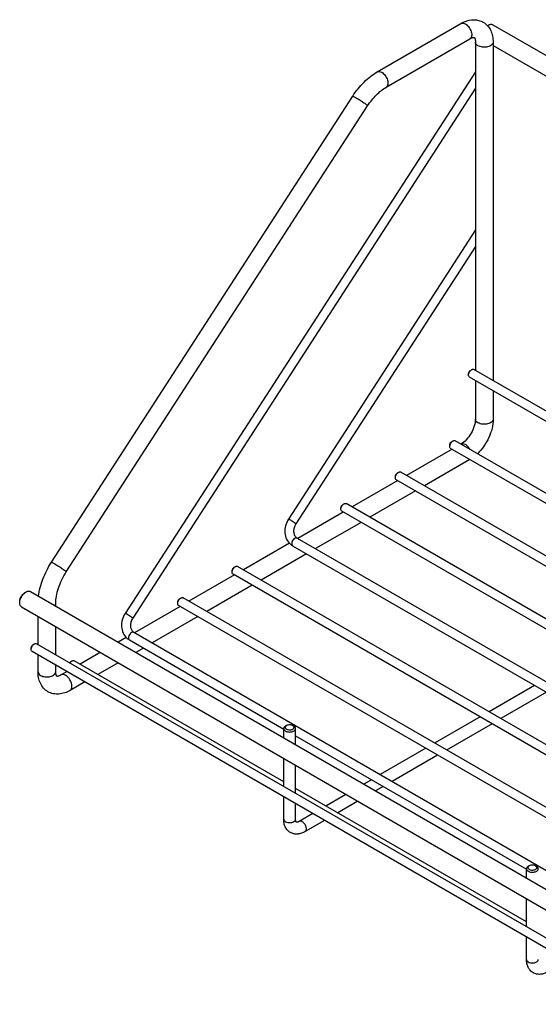
# Model space of a CAD drawing. Units: millimetres. Extents: x -891 to 1298, y 7 to 663.
# Drawn here: x -891 to -716, y 238 to 571 of the extents above; entities that cross this region are included whole.
import ezdxf

# ---------------------------------------------------------------- set-up
doc = ezdxf.new("R2010")
doc.units = ezdxf.units.MM
doc.header["$LTSCALE"] = 23.1
doc.layers.get('0').update_dxf_attribs({"linetype": 'CONTINUOUS'})
doc.layers.add('02___PRT_ALL_AXES', color=7, linetype='CONTINUOUS')

msp = doc.modelspace()

# ---------------------------------------------------------------- linework, layer by layer
at = {"color": 7, "linetype": 'Continuous'}
for p, q in [((-770.594, 553.111), (-742.309, 569.441)), ((-733.031, 568.884), (-733.031, 568.884)), ((-767.594, 547.915), (-739.309, 564.245)), ((-737.446, 563.168), (-737.446, 452.322)), ((-731.446, 563.168), (-731.446, 448.858)), ((-737.446, 553.129), (-855.762, 370.181)), ((-737.446, 547.605), (-853.243, 368.551)), ((-880.708, 387.442), (-778.885, 544.887)), ((-875.67, 384.183), (-773.847, 541.629)), ((-737.446, 499.689), (-800.608, 402.024)), ((-737.446, 494.165), (-798.089, 400.394)), ((-737.446, 448.858), (-737.446, 435.794)), ((-731.446, 445.394), (-731.446, 435.794)), ((-745.309, 425.637), (-760.694, 416.755)), ((-739.309, 422.173), (-754.694, 413.291)), ((-763.694, 415.023), (-779.079, 406.141)), ((-757.694, 411.559), (-773.079, 402.677)), ((-782.079, 404.409), (-797.464, 395.526)), ((-776.079, 400.944), (-791.463, 392.062)), ((-797.946, 395.831), (-797.688, 395.656)), ((-800.274, 393.904), (-815.848, 384.912)), ((-799.251, 393.101), (-799.188, 393.058)), ((-799.188, 393.058), (-549.932, 249.153)), ((-797.688, 395.656), (-548.432, 251.751)), ((-794.463, 390.33), (-809.848, 381.448)), ((-818.848, 383.18), (-834.233, 374.298)), ((-812.848, 379.716), (-828.233, 370.834)), ((-889.301, 377.415), (-889.301, 377.416)), ((-879.23, 372.616), (-879.23, 373.471)), ((-837.233, 372.566), (-852.618, 363.683)), ((-885.23, 359.651), (-885.23, 369.152)), ((-831.233, 369.101), (-846.618, 360.219)), ((-879.23, 356.187), (-879.23, 365.687)), ((-853.1, 363.988), (-852.843, 363.813)), ((-852.843, 363.813), (-615.188, 226.606)), ((-855.428, 362.061), (-858.188, 360.467)), ((-854.405, 361.258), (-854.343, 361.215)), ((-854.343, 361.215), (-802.206, 331.114)), ((-885.23, 350.471), (-885.23, 356.186)), ((-864.188, 357.003), (-871.002, 353.069)), ((-849.618, 358.487), (-852.188, 357.003)), ((-879.23, 350.471), (-879.23, 352.722)), ((-858.188, 353.539), (-865.002, 349.605)), ((-875.416, 350.521), (-877.366, 349.395)), ((-869.416, 347.056), (-874.366, 344.198)), ((-717.439, 345.861), (-732.823, 336.979)), ((-713.439, 343.552), (-728.823, 334.669)), ((-735.824, 335.247), (-751.208, 326.364)), ((-731.823, 332.937), (-747.208, 324.055)), ((-802.206, 328.146), (-802.206, 331.284)), ((-801.266, 332.305), (-801.62, 332.101)), ((-799.145, 332.305), (-798.791, 332.101)), ((-798.206, 325.837), (-798.206, 331.284)), ((-798.206, 328.805), (-720.181, 283.758)), ((-754.208, 324.632), (-769.593, 315.75)), ((-802.206, 311.717), (-802.206, 321.218)), ((-750.208, 322.323), (-765.593, 313.441)), ((-798.206, 309.408), (-798.206, 318.909)), ((-772.593, 314.018), (-775.163, 312.534)), ((-768.593, 311.709), (-771.163, 310.225)), ((-802.206, 300.665), (-802.206, 308.253)), ((-781.163, 309.07), (-787.978, 305.136)), ((-777.163, 306.76), (-783.978, 302.826)), ((-798.206, 300.665), (-798.206, 305.944)), ((-792.392, 302.587), (-796.963, 299.948)), ((-788.391, 300.278), (-794.963, 296.484)), ((-720.181, 280.79), (-720.181, 283.928)), ((-719.241, 284.949), (-719.595, 284.745)), ((-717.12, 284.949), (-716.767, 284.745)), ((-720.181, 264.361), (-720.181, 273.862)), ((-720.181, 253.31), (-720.181, 260.897))]:
    msp.add_line(p, q, dxfattribs=at)
for centre, radius, start, end in [((-741.808, 568.571), 1.004, 116.20677, 119.97318), ((-737.208, 450.453), 2.576, 145.53126, 154.31643), ((-743.571, 426.366), 2.576, 145.53126, 154.31643), ((-761.956, 415.751), 2.576, 145.53126, 154.31643), ((-780.341, 405.137), 2.576, 145.53126, 154.31643), ((-804.131, 393.09), 9.514, 53.12969, 54.3444), ((-793.775, 397.605), 5.137, 147.11094, 151.5966), ((-796.608, 397.526), 5.16, 231.50019, 239.14793), ((-796.62, 397.506), 5.136, 239.15509, 240.00049), ((-817.11, 383.908), 2.576, 145.53126, 154.31643), ((-886.335, 373.256), 5.156, 149.757, 154.1534), ((-835.495, 373.294), 2.576, 145.53126, 154.31643), ((-861.753, 357.823), 13.734, 54.30443, 55.25198), ((-848.93, 365.762), 5.137, 147.11094, 151.5966), ((-884.992, 357.781), 2.576, 145.53126, 154.31643), ((-851.76, 365.685), 5.163, 228.48733, 231.49874), ((-851.762, 365.683), 5.16, 231.50019, 239.14793), ((-851.774, 365.663), 5.136, 239.15509, 240.00049), ((-872.27, 352.069), 2.57, 145.52368, 148.07803), ((-799.793, 331.179), 1.299, 54.56804, 60.06494), ((-717.768, 283.824), 1.299, 54.56804, 60.06494)]:
    msp.add_arc(centre, radius, start, end, dxfattribs=at)
for points, knots in [([(-742.309, 569.441), (-742.213, 569.496), (-741.83, 569.71), (-741.435, 569.901), (-741.133, 570.029)], [0, 0, 0, 0, 0.2528069, 1, 1, 1, 1]), ([(-742.251, 569.472), (-742.049, 569.571), (-741.52, 569.627), (-741.047, 569.429), (-740.809, 569.292)], [0, 0, 0, 0, 0.4509101, 1, 1, 1, 1]), ([(-741.133, 570.029), (-740.121, 570.456), (-738.466, 570.846), (-736.288, 570.569), (-735.275, 570.155), (-734.809, 569.886)], [0, 0, 0, 0, 0.5046325, 0.7525886, 1, 1, 1, 1]), ([(-740.809, 569.292), (-740.345, 569.024), (-739.53, 568.214), (-738.891, 566.963), (-738.673, 565.9), (-738.689, 565.194), (-738.888, 564.609), (-739.16, 564.331), (-739.309, 564.245)], [0, 0, 0, 0, 0.2699433, 0.561332, 0.6954794, 0.8131802, 0.9128725, 1, 1, 1, 1]), ([(-734.809, 569.886), (-734.254, 569.566), (-733.241, 568.737), (-732.171, 567.091), (-731.564, 565.188), (-731.446, 563.848), (-731.446, 563.168)], [0, 0, 0, 0, 0.2444709, 0.4900384, 0.7402432, 1, 1, 1, 1]), ([(-732.49, 569.115), (-732.323, 569.16), (-731.991, 569.204), (-731.665, 569.109), (-731.531, 569.032)], [0, 0, 0, 0, 0.5289223, 1, 1, 1, 1]), ([(-739.309, 564.245), (-739.089, 564.372), (-738.772, 564.529), (-738.365, 564.655), (-738.146, 564.698), (-737.987, 564.713), (-737.887, 564.708), (-737.835, 564.699), (-737.814, 564.692), (-737.809, 564.693)], [0, 0, 0, 0, 0.4795357, 0.6609285, 0.8016768, 0.9001806, 0.9599159, 0.9903647, 1, 1, 1, 1]), ([(-737.808, 564.692), (-737.806, 564.687), (-737.789, 564.673), (-737.756, 564.633), (-737.701, 564.549), (-737.635, 564.404), (-737.562, 564.193), (-737.468, 563.776), (-737.446, 563.423), (-737.446, 563.168)], [0, 0, 0, 0, 0.009528, 0.0397416, 0.0992082, 0.1975577, 0.3383049, 0.5197889, 1, 1, 1, 1]), ([(-736.567, 561.944), (-736.815, 562.087), (-737.241, 562.413), (-737.445, 562.935), (-737.446, 563.168)], [0, 0, 0, 0, 0.5505163, 1, 1, 1, 1]), ([(-731.446, 563.168), (-731.445, 562.995), (-731.551, 562.621), (-731.958, 562.157), (-732.561, 561.79), (-733.591, 561.447), (-734.993, 561.375), (-736.103, 561.676), (-736.567, 561.944)], [0, 0, 0, 0, 0.0871258, 0.186817, 0.3045173, 0.4386648, 0.7300549, 1, 1, 1, 1]), ([(-778.885, 544.887), (-777.78, 546.595), (-775.323, 549.686), (-772.226, 552.169), (-770.594, 553.111)], [0, 0, 0, 0, 0.5191365, 1, 1, 1, 1]), ([(-770.594, 553.111), (-770.391, 553.228), (-769.837, 553.311), (-769.342, 553.106), (-769.094, 552.962)], [0, 0, 0, 0, 0.4494878, 1, 1, 1, 1]), ([(-769.094, 552.962), (-768.629, 552.694), (-767.815, 551.884), (-767.175, 550.633), (-766.957, 549.57), (-766.974, 548.864), (-767.172, 548.279), (-767.444, 548.001), (-767.594, 547.915)], [0, 0, 0, 0, 0.2699433, 0.561332, 0.6954794, 0.8131802, 0.9128725, 1, 1, 1, 1]), ([(-773.847, 541.629), (-772.983, 542.964), (-771.126, 545.313), (-768.793, 547.222), (-767.594, 547.915)], [0, 0, 0, 0, 0.5344777, 1, 1, 1, 1]), ([(-778.885, 544.887), (-778.879, 544.896), (-778.838, 544.899), (-778.775, 544.881), (-778.672, 544.843), (-778.473, 544.753), (-778.153, 544.587), (-777.882, 544.435), (-777.729, 544.347)], [0, 0, 0, 0, 0.025628, 0.0786511, 0.1621771, 0.2760628, 0.590014, 1, 1, 1, 1]), ([(-777.729, 544.347), (-777.289, 544.093), (-776.624, 543.682), (-775.755, 543.115), (-775.133, 542.691), (-774.602, 542.311), (-774.237, 542.03), (-774.022, 541.849), (-773.919, 541.749), (-773.863, 541.688), (-773.84, 541.64), (-773.847, 541.629)], [0, 0, 0, 0, 0.3206253, 0.4920045, 0.6539213, 0.7946156, 0.9035224, 0.9435837, 0.972965, 0.9914714, 1, 1, 1, 1]), ([(-739.54, 451.803), (-739.508, 451.859), (-739.375, 452.061), (-739.196, 452.239), (-739.042, 452.328)], [0, 0, 0, 0, 0.2671231, 1, 1, 1, 1]), ([(-739.331, 451.91), (-739.295, 451.963), (-739.148, 452.161), (-738.971, 452.337), (-738.824, 452.443)], [0, 0, 0, 0, 0.2618146, 1, 1, 1, 1]), ([(-738.688, 452.532), (-738.666, 452.545), (-738.581, 452.591), (-738.49, 452.628), (-738.421, 452.647)], [0, 0, 0, 0, 0.2625306, 1, 1, 1, 1]), ([(-738.421, 452.647), (-738.337, 452.67), (-738.17, 452.693), (-738.005, 452.645), (-737.938, 452.606)], [0, 0, 0, 0, 0.5288168, 1, 1, 1, 1]), ([(-739.749, 451.103), (-739.749, 451.159), (-739.727, 451.404), (-739.635, 451.639), (-739.54, 451.803)], [0, 0, 0, 0, 0.2291742, 1, 1, 1, 1]), ([(-739.749, 450.695), (-739.749, 450.765), (-739.726, 451.066), (-739.629, 451.36), (-739.529, 451.569)], [0, 0, 0, 0, 0.2303902, 1, 1, 1, 1]), ([(-739.438, 450.008), (-739.539, 450.067), (-739.714, 450.286), (-739.749, 450.552), (-739.749, 450.695)], [0, 0, 0, 0, 0.4492967, 1, 1, 1, 1]), ([(-737.446, 435.794), (-737.446, 435.031), (-737.766, 433.357), (-738.823, 430.973), (-740.359, 428.865), (-741.649, 427.751), (-742.309, 427.369)], [0, 0, 0, 0, 0.2274196, 0.4999945, 0.7725749, 1, 1, 1, 1]), ([(-736.567, 434.569), (-736.815, 434.712), (-737.241, 435.039), (-737.445, 435.56), (-737.446, 435.794)], [0, 0, 0, 0, 0.5505163, 1, 1, 1, 1]), ([(-731.446, 435.794), (-731.446, 434.758), (-731.732, 432.618), (-732.822, 429.524), (-734.483, 426.621), (-735.93, 424.905), (-736.724, 424.141)], [0, 0, 0, 0, 0.237411, 0.4894302, 0.7475102, 1, 1, 1, 1]), ([(-731.446, 435.794), (-731.445, 435.621), (-731.551, 435.247), (-731.958, 434.782), (-732.561, 434.415), (-733.591, 434.072), (-734.993, 434.001), (-736.103, 434.301), (-736.567, 434.569)], [0, 0, 0, 0, 0.0871258, 0.186817, 0.3045173, 0.4386648, 0.7300549, 1, 1, 1, 1]), ([(-746.113, 427.017), (-746.113, 427.073), (-746.091, 427.317), (-745.999, 427.552), (-745.904, 427.716)], [0, 0, 0, 0, 0.2291742, 1, 1, 1, 1]), ([(-746.113, 426.608), (-746.113, 426.678), (-746.09, 426.98), (-745.993, 427.273), (-745.893, 427.482)], [0, 0, 0, 0, 0.2303902, 1, 1, 1, 1]), ([(-745.802, 425.922), (-745.903, 425.98), (-746.078, 426.199), (-746.113, 426.465), (-746.113, 426.608)], [0, 0, 0, 0, 0.4492967, 1, 1, 1, 1]), ([(-745.904, 427.716), (-745.872, 427.772), (-745.739, 427.974), (-745.56, 428.152), (-745.406, 428.241)], [0, 0, 0, 0, 0.2671231, 1, 1, 1, 1]), ([(-745.695, 427.824), (-745.659, 427.877), (-745.512, 428.074), (-745.335, 428.25), (-745.188, 428.357)], [0, 0, 0, 0, 0.2618146, 1, 1, 1, 1]), ([(-745.052, 428.445), (-745.03, 428.458), (-744.945, 428.504), (-744.854, 428.541), (-744.785, 428.56)], [0, 0, 0, 0, 0.2625306, 1, 1, 1, 1]), ([(-744.785, 428.56), (-744.701, 428.583), (-744.534, 428.606), (-744.369, 428.559), (-744.302, 428.52)], [0, 0, 0, 0, 0.5288168, 1, 1, 1, 1]), ([(-740.809, 427.221), (-741.057, 427.364), (-741.553, 427.57), (-742.107, 427.486), (-742.309, 427.369)], [0, 0, 0, 0, 0.5505122, 1, 1, 1, 1]), ([(-739.313, 425.643), (-739.505, 425.975), (-739.941, 426.569), (-740.509, 427.047), (-740.809, 427.221)], [0, 0, 0, 0, 0.5257459, 1, 1, 1, 1]), ([(-764.497, 416.402), (-764.497, 416.458), (-764.476, 416.703), (-764.384, 416.938), (-764.289, 417.101)], [0, 0, 0, 0, 0.2291742, 1, 1, 1, 1]), ([(-764.497, 415.994), (-764.497, 416.063), (-764.475, 416.365), (-764.378, 416.658), (-764.277, 416.868)], [0, 0, 0, 0, 0.2303902, 1, 1, 1, 1]), ([(-764.187, 415.307), (-764.288, 415.366), (-764.463, 415.584), (-764.497, 415.851), (-764.497, 415.994)], [0, 0, 0, 0, 0.4492967, 1, 1, 1, 1]), ([(-764.289, 417.101), (-764.257, 417.158), (-764.123, 417.36), (-763.945, 417.538), (-763.79, 417.627)], [0, 0, 0, 0, 0.2671231, 1, 1, 1, 1]), ([(-764.08, 417.209), (-764.043, 417.262), (-763.897, 417.459), (-763.72, 417.635), (-763.573, 417.742)], [0, 0, 0, 0, 0.2618146, 1, 1, 1, 1]), ([(-763.437, 417.831), (-763.415, 417.844), (-763.329, 417.89), (-763.238, 417.927), (-763.169, 417.946)], [0, 0, 0, 0, 0.2625306, 1, 1, 1, 1]), ([(-763.169, 417.946), (-763.085, 417.969), (-762.918, 417.992), (-762.754, 417.944), (-762.687, 417.905)], [0, 0, 0, 0, 0.5288168, 1, 1, 1, 1]), ([(-782.882, 405.788), (-782.882, 405.844), (-782.86, 406.089), (-782.768, 406.324), (-782.674, 406.487)], [0, 0, 0, 0, 0.2291742, 1, 1, 1, 1]), ([(-782.882, 405.38), (-782.882, 405.449), (-782.86, 405.751), (-782.763, 406.044), (-782.662, 406.253)], [0, 0, 0, 0, 0.2303902, 1, 1, 1, 1]), ([(-782.674, 406.487), (-782.641, 406.543), (-782.508, 406.746), (-782.329, 406.924), (-782.175, 407.013)], [0, 0, 0, 0, 0.2671231, 1, 1, 1, 1]), ([(-782.464, 406.595), (-782.428, 406.648), (-782.281, 406.845), (-782.104, 407.021), (-781.958, 407.128)], [0, 0, 0, 0, 0.2618146, 1, 1, 1, 1]), ([(-781.822, 407.217), (-781.799, 407.23), (-781.714, 407.276), (-781.623, 407.312), (-781.554, 407.332)], [0, 0, 0, 0, 0.2625306, 1, 1, 1, 1]), ([(-781.554, 407.332), (-781.47, 407.355), (-781.303, 407.377), (-781.139, 407.33), (-781.071, 407.291)], [0, 0, 0, 0, 0.5288168, 1, 1, 1, 1]), ([(-782.571, 404.693), (-782.673, 404.751), (-782.847, 404.97), (-782.882, 405.236), (-782.882, 405.38)], [0, 0, 0, 0, 0.4492967, 1, 1, 1, 1]), ([(-800.608, 402.024), (-801.053, 401.335), (-801.732, 399.838), (-801.982, 397.433), (-801.378, 395.161), (-800.4, 393.949), (-799.82, 393.488)], [0, 0, 0, 0, 0.2634183, 0.5178368, 0.7620746, 1, 1, 1, 1]), ([(-798.585, 400.82), (-798.791, 400.968), (-799.114, 401.186), (-799.549, 401.465), (-799.867, 401.66), (-800.147, 401.822), (-800.348, 401.93), (-800.473, 401.99), (-800.539, 402.016), (-800.578, 402.028), (-800.604, 402.029), (-800.608, 402.024)], [0, 0, 0, 0, 0.3223834, 0.4936679, 0.6553774, 0.7954712, 0.9039337, 0.9438158, 0.9730569, 0.9915, 1, 1, 1, 1]), ([(-798.294, 400.049), (-798.509, 399.65), (-798.822, 398.833), (-798.907, 397.605), (-798.618, 396.552), (-798.188, 396.022), (-797.946, 395.831)], [0, 0, 0, 0, 0.2978933, 0.5664094, 0.796906, 1, 1, 1, 1]), ([(-798.288, 400.597), (-798.298, 400.605), (-798.342, 400.64), (-798.388, 400.674), (-798.422, 400.701)], [0, 0, 0, 0, 0.2295215, 1, 1, 1, 1]), ([(-798.089, 400.394), (-798.084, 400.401), (-798.102, 400.431), (-798.137, 400.467), (-798.204, 400.529), (-798.257, 400.572), (-798.288, 400.597)], [0, 0, 0, 0, 0.0850608, 0.2801715, 0.5874395, 1, 1, 1, 1]), ([(-799.483, 393.967), (-799.493, 393.893), (-799.514, 393.639), (-799.461, 393.365), (-799.357, 393.215)], [0, 0, 0, 0, 0.2880795, 1, 1, 1, 1]), ([(-798.623, 395.457), (-798.818, 395.304), (-799.155, 394.914), (-799.369, 394.448), (-799.435, 394.201)], [0, 0, 0, 0, 0.4923887, 1, 1, 1, 1]), ([(-797.689, 395.656), (-797.814, 395.728), (-798.073, 395.745), (-798.384, 395.622), (-798.544, 395.519), (-798.623, 395.457)], [0, 0, 0, 0, 0.434392, 0.6995472, 1, 1, 1, 1]), ([(-885.066, 375.981), (-884.813, 377.969), (-883.738, 381.983), (-881.853, 385.672), (-880.708, 387.442)], [0, 0, 0, 0, 0.4873552, 1, 1, 1, 1]), ([(-880.708, 387.441), (-880.702, 387.451), (-880.661, 387.453), (-880.598, 387.435), (-880.495, 387.398), (-880.296, 387.308), (-879.976, 387.142), (-879.705, 386.99), (-879.552, 386.902)], [0, 0, 0, 0, 0.025628, 0.0786511, 0.1621771, 0.2760628, 0.590014, 1, 1, 1, 1]), ([(-879.552, 386.902), (-879.112, 386.647), (-878.447, 386.237), (-877.578, 385.67), (-876.956, 385.246), (-876.425, 384.866), (-876.06, 384.585), (-875.845, 384.404), (-875.742, 384.304), (-875.686, 384.243), (-875.663, 384.195), (-875.67, 384.183)], [0, 0, 0, 0, 0.3206253, 0.4920045, 0.6539213, 0.7946156, 0.9035224, 0.9435837, 0.972965, 0.9914714, 1, 1, 1, 1]), ([(-819.443, 385.258), (-819.411, 385.315), (-819.277, 385.517), (-819.099, 385.695), (-818.944, 385.784)], [0, 0, 0, 0, 0.2671231, 1, 1, 1, 1]), ([(-819.234, 385.366), (-819.197, 385.419), (-819.051, 385.616), (-818.874, 385.792), (-818.727, 385.899)], [0, 0, 0, 0, 0.2618146, 1, 1, 1, 1]), ([(-818.591, 385.988), (-818.569, 386.001), (-818.483, 386.047), (-818.392, 386.084), (-818.323, 386.103)], [0, 0, 0, 0, 0.2625306, 1, 1, 1, 1]), ([(-818.323, 386.103), (-818.239, 386.126), (-818.072, 386.149), (-817.908, 386.101), (-817.841, 386.062)], [0, 0, 0, 0, 0.5288168, 1, 1, 1, 1]), ([(-879.23, 373.471), (-879.23, 374.307), (-879.05, 376.085), (-878.093, 379.775), (-876.771, 382.48), (-875.67, 384.183)], [0, 0, 0, 0, 0.2197857, 0.4668103, 1, 1, 1, 1]), ([(-819.652, 384.559), (-819.652, 384.615), (-819.63, 384.86), (-819.538, 385.095), (-819.443, 385.258)], [0, 0, 0, 0, 0.2291742, 1, 1, 1, 1]), ([(-819.652, 384.151), (-819.652, 384.22), (-819.629, 384.522), (-819.532, 384.815), (-819.432, 385.025)], [0, 0, 0, 0, 0.2303902, 1, 1, 1, 1]), ([(-819.341, 383.464), (-819.442, 383.523), (-819.617, 383.741), (-819.652, 384.008), (-819.652, 384.151)], [0, 0, 0, 0, 0.4492967, 1, 1, 1, 1]), ([(-891.05, 375.617), (-890.887, 375.954), (-890.493, 376.558), (-889.948, 377.042), (-889.655, 377.211)], [0, 0, 0, 0, 0.5249272, 1, 1, 1, 1]), ([(-890.789, 375.853), (-890.708, 375.993), (-890.372, 376.511), (-889.939, 376.972), (-889.57, 377.24)], [0, 0, 0, 0, 0.2618545, 1, 1, 1, 1]), ([(-888.76, 377.646), (-888.593, 377.692), (-888.261, 377.736), (-887.935, 377.641), (-887.801, 377.564)], [0, 0, 0, 0, 0.5289223, 1, 1, 1, 1]), ([(-891.423, 373.741), (-891.423, 373.881), (-891.377, 374.49), (-891.18, 375.082), (-890.975, 375.504)], [0, 0, 0, 0, 0.230283, 1, 1, 1, 1]), ([(-890.801, 372.368), (-891.003, 372.485), (-891.353, 372.922), (-891.423, 373.454), (-891.423, 373.741)], [0, 0, 0, 0, 0.4492988, 1, 1, 1, 1]), ([(-891.407, 374.427), (-891.397, 374.524), (-891.331, 374.935), (-891.189, 375.331), (-891.05, 375.617)], [0, 0, 0, 0, 0.2363883, 1, 1, 1, 1]), ([(-879.491, 372.766), (-879.449, 372.82), (-879.308, 373.03), (-879.23, 373.286), (-879.23, 373.471)], [0, 0, 0, 0, 0.2681238, 1, 1, 1, 1]), ([(-838.036, 373.945), (-838.036, 374.001), (-838.014, 374.246), (-837.922, 374.481), (-837.828, 374.644)], [0, 0, 0, 0, 0.2291742, 1, 1, 1, 1]), ([(-838.036, 373.537), (-838.036, 373.606), (-838.014, 373.908), (-837.917, 374.201), (-837.816, 374.41)], [0, 0, 0, 0, 0.2303902, 1, 1, 1, 1]), ([(-837.726, 372.85), (-837.827, 372.908), (-838.002, 373.127), (-838.036, 373.393), (-838.036, 373.537)], [0, 0, 0, 0, 0.4492967, 1, 1, 1, 1]), ([(-837.828, 374.644), (-837.795, 374.7), (-837.662, 374.903), (-837.483, 375.081), (-837.329, 375.17)], [0, 0, 0, 0, 0.2671231, 1, 1, 1, 1]), ([(-837.618, 374.752), (-837.582, 374.805), (-837.435, 375.002), (-837.258, 375.178), (-837.112, 375.285)], [0, 0, 0, 0, 0.2618146, 1, 1, 1, 1]), ([(-836.976, 375.374), (-836.954, 375.387), (-836.868, 375.433), (-836.777, 375.469), (-836.708, 375.488)], [0, 0, 0, 0, 0.2625306, 1, 1, 1, 1]), ([(-836.708, 375.488), (-836.624, 375.512), (-836.457, 375.534), (-836.293, 375.487), (-836.226, 375.448)], [0, 0, 0, 0, 0.5288168, 1, 1, 1, 1]), ([(-855.762, 370.181), (-856.194, 369.512), (-856.859, 368.064), (-857.136, 365.734), (-856.614, 363.514), (-855.721, 362.296), (-855.182, 361.819)], [0, 0, 0, 0, 0.2630729, 0.5175431, 0.7620687, 1, 1, 1, 1]), ([(-853.925, 369.108), (-854.125, 369.247), (-854.43, 369.449), (-854.835, 369.703), (-855.118, 369.874), (-855.364, 370.014), (-855.553, 370.113), (-855.678, 370.169), (-855.736, 370.186), (-855.759, 370.186), (-855.762, 370.181)], [0, 0, 0, 0, 0.3417874, 0.5134257, 0.6715513, 0.8060431, 0.9090602, 0.9742002, 0.9916691, 1, 1, 1, 1]), ([(-853.448, 368.206), (-853.663, 367.807), (-853.976, 366.99), (-854.061, 365.762), (-853.772, 364.709), (-853.342, 364.179), (-853.1, 363.988)], [0, 0, 0, 0, 0.2978933, 0.5664094, 0.796906, 1, 1, 1, 1]), ([(-853.442, 368.754), (-853.463, 368.77), (-853.56, 368.847), (-853.66, 368.92), (-853.739, 368.977)], [0, 0, 0, 0, 0.2156996, 1, 1, 1, 1]), ([(-853.243, 368.551), (-853.238, 368.558), (-853.256, 368.588), (-853.291, 368.624), (-853.358, 368.686), (-853.411, 368.729), (-853.442, 368.754)], [0, 0, 0, 0, 0.0850608, 0.2801715, 0.5874395, 1, 1, 1, 1]), ([(-854.511, 362.596), (-854.526, 362.557), (-854.581, 362.403), (-854.62, 362.243), (-854.637, 362.124)], [0, 0, 0, 0, 0.2592845, 1, 1, 1, 1]), ([(-853.955, 363.455), (-854.014, 363.396), (-854.243, 363.14), (-854.417, 362.837), (-854.511, 362.596)], [0, 0, 0, 0, 0.2443999, 1, 1, 1, 1]), ([(-852.843, 363.813), (-852.915, 363.854), (-853.094, 363.902), (-853.385, 363.852), (-853.683, 363.698), (-853.866, 363.545), (-853.955, 363.455)], [0, 0, 0, 0, 0.2005334, 0.4283914, 0.6955118, 1, 1, 1, 1]), ([(-887.325, 359.131), (-887.293, 359.187), (-887.159, 359.39), (-886.981, 359.568), (-886.826, 359.657)], [0, 0, 0, 0, 0.2671231, 1, 1, 1, 1]), ([(-887.116, 359.239), (-887.079, 359.292), (-886.933, 359.489), (-886.756, 359.665), (-886.609, 359.772)], [0, 0, 0, 0, 0.2618146, 1, 1, 1, 1]), ([(-886.473, 359.861), (-886.451, 359.873), (-886.365, 359.92), (-886.274, 359.956), (-886.205, 359.975)], [0, 0, 0, 0, 0.2625306, 1, 1, 1, 1]), ([(-886.205, 359.975), (-886.121, 359.999), (-885.954, 360.021), (-885.79, 359.974), (-885.723, 359.935)], [0, 0, 0, 0, 0.5288168, 1, 1, 1, 1]), ([(-854.637, 362.124), (-854.647, 362.05), (-854.668, 361.796), (-854.616, 361.522), (-854.511, 361.372)], [0, 0, 0, 0, 0.2880795, 1, 1, 1, 1]), ([(-887.534, 358.432), (-887.534, 358.488), (-887.512, 358.732), (-887.42, 358.968), (-887.325, 359.131)], [0, 0, 0, 0, 0.2291742, 1, 1, 1, 1]), ([(-887.534, 358.024), (-887.534, 358.093), (-887.511, 358.395), (-887.414, 358.688), (-887.313, 358.897)], [0, 0, 0, 0, 0.2303902, 1, 1, 1, 1]), ([(-887.223, 357.337), (-887.324, 357.395), (-887.499, 357.614), (-887.534, 357.88), (-887.534, 358.024)], [0, 0, 0, 0, 0.4492967, 1, 1, 1, 1]), ([(-874.554, 353.487), (-874.522, 353.535), (-874.397, 353.71), (-874.235, 353.862), (-874.099, 353.941)], [0, 0, 0, 0, 0.2674039, 1, 1, 1, 1]), ([(-874.388, 353.523), (-874.351, 353.576), (-874.205, 353.773), (-874.028, 353.949), (-873.881, 354.056)], [0, 0, 0, 0, 0.2618146, 1, 1, 1, 1]), ([(-873.745, 354.145), (-873.723, 354.158), (-873.637, 354.204), (-873.546, 354.241), (-873.477, 354.26)], [0, 0, 0, 0, 0.2625306, 1, 1, 1, 1]), ([(-873.477, 354.26), (-873.393, 354.283), (-873.226, 354.306), (-873.062, 354.258), (-872.995, 354.219)], [0, 0, 0, 0, 0.5288168, 1, 1, 1, 1]), ([(-881.867, 343.753), (-882.421, 344.074), (-883.434, 344.902), (-884.505, 346.549), (-885.112, 348.451), (-885.23, 349.791), (-885.23, 350.471)], [0, 0, 0, 0, 0.2444709, 0.4900384, 0.7402432, 1, 1, 1, 1]), ([(-885.23, 350.471), (-885.23, 350.237), (-885.026, 349.716), (-884.6, 349.389), (-884.352, 349.246)], [0, 0, 0, 0, 0.4494837, 1, 1, 1, 1]), ([(-884.352, 349.246), (-883.887, 348.978), (-882.778, 348.678), (-881.375, 348.749), (-880.345, 349.092), (-879.743, 349.459), (-879.335, 349.924), (-879.23, 350.298), (-879.23, 350.471)], [0, 0, 0, 0, 0.2699451, 0.5613352, 0.6954827, 0.813183, 0.9128742, 1, 1, 1, 1]), ([(-878.868, 348.947), (-878.87, 348.952), (-878.887, 348.966), (-878.92, 349.006), (-878.975, 349.091), (-879.041, 349.235), (-879.113, 349.447), (-879.208, 349.863), (-879.23, 350.216), (-879.23, 350.471)], [0, 0, 0, 0, 0.009528, 0.0397416, 0.0992082, 0.1975577, 0.3383049, 0.5197889, 1, 1, 1, 1]), ([(-877.366, 349.395), (-877.587, 349.267), (-877.904, 349.111), (-878.311, 348.984), (-878.53, 348.941), (-878.688, 348.926), (-878.789, 348.931), (-878.841, 348.94), (-878.862, 348.947), (-878.867, 348.947)], [0, 0, 0, 0, 0.4795357, 0.6609285, 0.8016768, 0.9001806, 0.9599159, 0.9903647, 1, 1, 1, 1]), ([(-875.866, 349.246), (-876.114, 349.389), (-876.61, 349.595), (-877.164, 349.511), (-877.366, 349.395)], [0, 0, 0, 0, 0.5505122, 1, 1, 1, 1]), ([(-874.366, 344.198), (-874.216, 344.285), (-873.945, 344.563), (-873.746, 345.148), (-873.73, 345.854), (-873.948, 346.917), (-874.587, 348.168), (-875.402, 348.978), (-875.866, 349.246)], [0, 0, 0, 0, 0.0871275, 0.1868198, 0.3045206, 0.438668, 0.7300567, 1, 1, 1, 1]), ([(-874.366, 344.198), (-874.955, 343.858), (-876.175, 343.291), (-878.127, 342.866), (-880.089, 342.97), (-881.313, 343.433), (-881.867, 343.753)], [0, 0, 0, 0, 0.2597688, 0.5099535, 0.7555158, 1, 1, 1, 1]), ([(-799.145, 332.305), (-799.295, 332.392), (-799.646, 332.519), (-800.205, 332.579), (-800.765, 332.519), (-801.116, 332.392), (-801.266, 332.305)], [0, 0, 0, 0, 0.2371863, 0.4999718, 0.7627584, 1, 1, 1, 1]), ([(-801.62, 332.101), (-801.708, 332.05), (-801.867, 331.94), (-802.057, 331.74), (-802.177, 331.519), (-802.205, 331.36), (-802.205, 331.284)], [0, 0, 0, 0, 0.2897821, 0.5490296, 0.7822063, 1, 1, 1, 1]), ([(-802.205, 331.284), (-802.205, 331.208), (-802.177, 331.049), (-802.057, 330.828), (-801.867, 330.628), (-801.707, 330.518), (-801.62, 330.468)], [0, 0, 0, 0, 0.2177834, 0.4509267, 0.7104652, 1, 1, 1, 1]), ([(-801.266, 332.305), (-801.336, 332.264), (-801.463, 332.176), (-801.61, 332.014), (-801.697, 331.833), (-801.709, 331.705), (-801.703, 331.645)], [0, 0, 0, 0, 0.2914063, 0.5500101, 0.781719, 1, 1, 1, 1]), ([(-801.703, 331.645), (-801.693, 331.535), (-801.583, 331.299), (-801.383, 331.147), (-801.266, 331.08)], [0, 0, 0, 0, 0.4511955, 1, 1, 1, 1]), ([(-801.62, 330.468), (-801.472, 330.382), (-801.136, 330.244), (-800.59, 330.134), (-800.012, 330.119), (-799.45, 330.198), (-798.949, 330.365), (-798.547, 330.61), (-798.275, 330.919), (-798.206, 331.169), (-798.206, 331.284)], [0, 0, 0, 0, 0.1287808, 0.2705463, 0.4178643, 0.562378, 0.6961961, 0.8135923, 0.913066, 1, 1, 1, 1]), ([(-801.266, 331.08), (-801.04, 330.949), (-800.498, 330.8), (-799.811, 330.828), (-799.301, 330.987), (-798.996, 331.161), (-798.782, 331.381), (-798.715, 331.562), (-798.708, 331.648)], [0, 0, 0, 0, 0.2674357, 0.5572446, 0.6917723, 0.810752, 0.9121461, 1, 1, 1, 1]), ([(-798.708, 331.648), (-798.698, 331.754), (-798.761, 331.997), (-798.937, 332.164), (-799.04, 332.238)], [0, 0, 0, 0, 0.4572049, 1, 1, 1, 1]), ([(-798.206, 331.284), (-798.206, 331.361), (-798.234, 331.519), (-798.354, 331.741), (-798.544, 331.94), (-798.704, 332.05), (-798.791, 332.101)], [0, 0, 0, 0, 0.2177421, 0.4509236, 0.7104802, 1, 1, 1, 1]), ([(-799.964, 296.187), (-800.333, 296.401), (-801.008, 296.953), (-801.722, 298.051), (-802.127, 299.319), (-802.206, 300.212), (-802.206, 300.665)], [0, 0, 0, 0, 0.2444709, 0.4900384, 0.7402432, 1, 1, 1, 1]), ([(-802.206, 300.665), (-802.206, 300.589), (-802.177, 300.431), (-802.057, 300.209), (-801.866, 300.009), (-801.707, 299.9), (-801.62, 299.849)], [0, 0, 0, 0, 0.2176841, 0.4509678, 0.7108516, 1, 1, 1, 1]), ([(-801.62, 299.849), (-801.383, 299.712), (-800.826, 299.528), (-799.954, 299.483), (-799.127, 299.648), (-798.646, 299.916), (-798.474, 300.088)], [0, 0, 0, 0, 0.2465761, 0.5188862, 0.7805834, 1, 1, 1, 1]), ([(-798.474, 300.088), (-798.393, 300.169), (-798.259, 300.345), (-798.206, 300.563), (-798.206, 300.665)], [0, 0, 0, 0, 0.5278616, 1, 1, 1, 1]), ([(-797.964, 299.65), (-797.965, 299.653), (-797.976, 299.662), (-797.999, 299.689), (-798.035, 299.745), (-798.079, 299.841), (-798.128, 299.982), (-798.17, 300.17), (-798.199, 300.403), (-798.206, 300.574), (-798.206, 300.665)], [0, 0, 0, 0, 0.0094972, 0.039651, 0.0990628, 0.1973832, 0.3380556, 0.5194591, 0.7405493, 1, 1, 1, 1]), ([(-796.963, 299.948), (-797.042, 299.902), (-797.193, 299.823), (-797.409, 299.731), (-797.593, 299.674), (-797.739, 299.645), (-797.844, 299.636), (-797.912, 299.639), (-797.946, 299.645), (-797.96, 299.65), (-797.963, 299.649)], [0, 0, 0, 0, 0.25897, 0.4798518, 0.6611632, 0.8018376, 0.900315, 0.9600002, 0.9903936, 1, 1, 1, 1]), ([(-795.963, 299.849), (-796.05, 299.9), (-796.225, 299.982), (-796.493, 300.048), (-796.745, 300.041), (-796.897, 299.986), (-796.963, 299.948)], [0, 0, 0, 0, 0.2891454, 0.5490284, 0.7823132, 1, 1, 1, 1]), ([(-794.963, 296.484), (-794.863, 296.542), (-794.682, 296.727), (-794.55, 297.117), (-794.539, 297.587), (-794.644, 298.105), (-794.857, 298.631), (-795.16, 299.124), (-795.528, 299.542), (-795.815, 299.764), (-795.963, 299.849)], [0, 0, 0, 0, 0.0869399, 0.186412, 0.3037941, 0.4376098, 0.5821299, 0.7293901, 0.8712545, 1, 1, 1, 1]), ([(-794.963, 296.484), (-795.356, 296.257), (-796.169, 295.879), (-797.47, 295.595), (-798.778, 295.665), (-799.594, 295.974), (-799.964, 296.187)], [0, 0, 0, 0, 0.2597688, 0.5099535, 0.7555158, 1, 1, 1, 1]), ([(-719.595, 284.745), (-719.683, 284.694), (-719.842, 284.584), (-720.032, 284.384), (-720.153, 284.163), (-720.181, 284.004), (-720.181, 283.928)], [0, 0, 0, 0, 0.2897821, 0.5490296, 0.7822063, 1, 1, 1, 1]), ([(-720.181, 283.928), (-720.181, 283.852), (-720.153, 283.693), (-720.032, 283.472), (-719.842, 283.272), (-719.683, 283.163), (-719.595, 283.112)], [0, 0, 0, 0, 0.2177834, 0.4509267, 0.7104652, 1, 1, 1, 1]), ([(-719.241, 284.949), (-719.312, 284.909), (-719.438, 284.821), (-719.586, 284.658), (-719.673, 284.477), (-719.684, 284.35), (-719.678, 284.289)], [0, 0, 0, 0, 0.2914063, 0.5500101, 0.781719, 1, 1, 1, 1]), ([(-719.678, 284.289), (-719.668, 284.179), (-719.558, 283.943), (-719.358, 283.791), (-719.241, 283.724)], [0, 0, 0, 0, 0.4511955, 1, 1, 1, 1]), ([(-719.595, 283.112), (-719.447, 283.026), (-719.112, 282.888), (-718.566, 282.778), (-717.988, 282.763), (-717.426, 282.842), (-716.924, 283.009), (-716.523, 283.254), (-716.25, 283.563), (-716.181, 283.813), (-716.181, 283.928)], [0, 0, 0, 0, 0.1287808, 0.2705463, 0.4178643, 0.562378, 0.6961961, 0.8135923, 0.913066, 1, 1, 1, 1]), ([(-717.12, 284.949), (-717.271, 285.036), (-717.621, 285.163), (-718.181, 285.223), (-718.741, 285.163), (-719.091, 285.036), (-719.241, 284.949)], [0, 0, 0, 0, 0.2371863, 0.4999718, 0.7627584, 1, 1, 1, 1]), ([(-719.241, 283.724), (-719.015, 283.593), (-718.474, 283.444), (-717.786, 283.472), (-717.276, 283.631), (-716.971, 283.805), (-716.757, 284.025), (-716.69, 284.206), (-716.683, 284.292)], [0, 0, 0, 0, 0.2674357, 0.5572446, 0.6917723, 0.810752, 0.9121461, 1, 1, 1, 1]), ([(-716.683, 284.292), (-716.673, 284.398), (-716.736, 284.641), (-716.912, 284.808), (-717.015, 284.882)], [0, 0, 0, 0, 0.4572049, 1, 1, 1, 1]), ([(-716.181, 283.928), (-716.181, 284.005), (-716.209, 284.163), (-716.329, 284.385), (-716.52, 284.585), (-716.679, 284.694), (-716.767, 284.745)], [0, 0, 0, 0, 0.2177421, 0.4509236, 0.7104802, 1, 1, 1, 1]), ([(-717.939, 248.831), (-718.308, 249.045), (-718.984, 249.597), (-719.697, 250.695), (-720.102, 251.963), (-720.181, 252.856), (-720.181, 253.31)], [0, 0, 0, 0, 0.2444709, 0.4900384, 0.7402432, 1, 1, 1, 1]), ([(-720.181, 253.31), (-720.181, 253.233), (-720.153, 253.075), (-720.032, 252.853), (-719.842, 252.654), (-719.683, 252.544), (-719.595, 252.493)], [0, 0, 0, 0, 0.2176841, 0.4509678, 0.7108516, 1, 1, 1, 1]), ([(-716.449, 252.732), (-716.368, 252.813), (-716.234, 252.989), (-716.181, 253.207), (-716.181, 253.31)], [0, 0, 0, 0, 0.5278616, 1, 1, 1, 1]), ([(-719.595, 252.493), (-719.358, 252.356), (-718.801, 252.172), (-717.929, 252.127), (-717.102, 252.292), (-716.621, 252.56), (-716.449, 252.732)], [0, 0, 0, 0, 0.2465761, 0.5188862, 0.7805834, 1, 1, 1, 1]), ([(-712.938, 249.128), (-713.331, 248.901), (-714.144, 248.523), (-715.445, 248.239), (-716.753, 248.309), (-717.569, 248.618), (-717.939, 248.831)], [0, 0, 0, 0, 0.2597688, 0.5099535, 0.7555158, 1, 1, 1, 1])]:
    msp.add_open_spline(points, degree=3, knots=knots, dxfattribs=at)
for points in [[(-733.3, 568.709), (-733.214, 568.771), (-733.124, 568.83), (-733.031, 568.884)], [(-733.031, 568.884), (-732.943, 568.935), (-732.853, 568.98), (-732.76, 569.02)], [(-732.76, 569.02), (-732.672, 569.057), (-732.582, 569.089), (-732.49, 569.115)], [(-738.824, 452.443), (-738.78, 452.475), (-738.735, 452.505), (-738.688, 452.532)], [(-745.188, 428.357), (-745.144, 428.389), (-745.099, 428.418), (-745.052, 428.445)], [(-763.573, 417.742), (-763.529, 417.774), (-763.484, 417.804), (-763.437, 417.831)], [(-781.958, 407.128), (-781.914, 407.16), (-781.868, 407.19), (-781.822, 407.217)], [(-799.435, 394.201), (-799.456, 394.124), (-799.472, 394.045), (-799.483, 393.967)], [(-799.357, 393.215), (-799.327, 393.172), (-799.291, 393.133), (-799.251, 393.101)], [(-818.727, 385.899), (-818.683, 385.931), (-818.638, 385.961), (-818.591, 385.988)], [(-889.57, 377.24), (-889.484, 377.303), (-889.394, 377.362), (-889.301, 377.415)], [(-889.301, 377.416), (-889.213, 377.466), (-889.123, 377.512), (-889.029, 377.552)], [(-889.029, 377.552), (-888.942, 377.589), (-888.852, 377.621), (-888.76, 377.646)], [(-837.112, 375.285), (-837.068, 375.317), (-837.023, 375.347), (-836.976, 375.374)], [(-886.609, 359.772), (-886.565, 359.804), (-886.52, 359.834), (-886.473, 359.861)], [(-854.511, 361.372), (-854.481, 361.329), (-854.446, 361.29), (-854.405, 361.258)], [(-873.881, 354.056), (-873.837, 354.088), (-873.792, 354.118), (-873.745, 354.145)]]:
    msp.add_open_spline(points, degree=3, dxfattribs=at)
at = {"layer": '02___PRT_ALL_AXES', "color": 7, "linetype": 'Continuous'}
for p, q in [((-731.531, 569.032), (-708.444, 555.703)), ((-731.446, 562.055), (-708.444, 548.775)), ((-503.399, 317.198), (-737.938, 452.606)), ((-504.44, 314.335), (-739.438, 450.008)), ((-512.786, 291.393), (-745.802, 425.922)), ((-511.744, 294.256), (-744.302, 428.52)), ((-518.126, 276.712), (-762.687, 417.905)), ((-519.168, 273.849), (-764.187, 415.307)), ((-530.048, 262.366), (-781.071, 407.291)), ((-531.548, 259.768), (-782.571, 404.693)), ((-566.817, 241.137), (-817.841, 386.062)), ((-568.317, 238.539), (-819.341, 383.464)), ((-887.801, 377.564), (-622.765, 224.549)), ((-593.328, 231.75), (-837.726, 372.85)), ((-589.065, 232.753), (-836.226, 375.448)), ((-890.801, 372.368), (-323.699, 44.959)), ((-634.699, 215.01), (-885.723, 359.935)), ((-636.199, 212.411), (-887.223, 357.337)), ((-802.206, 313.35), (-872.995, 354.219)), ((-720.181, 265.994), (-798.206, 311.041))]:
    msp.add_line(p, q, dxfattribs=at)

doc.saveas('drawing.dxf')
